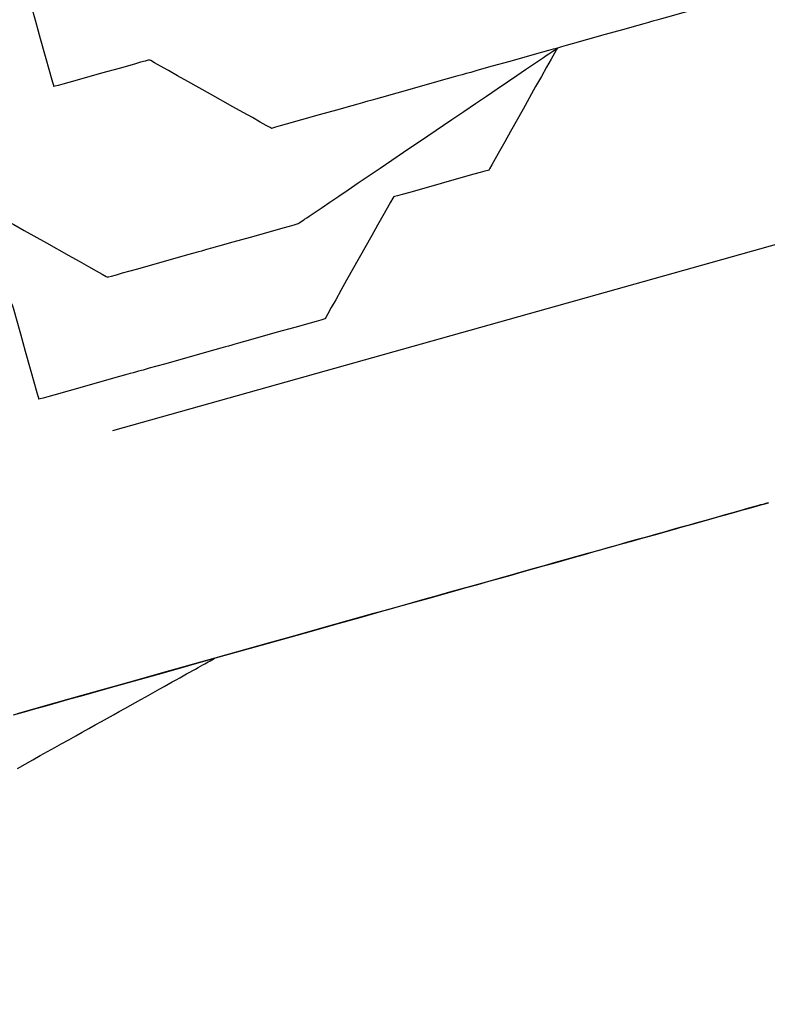
# Model space of a CAD drawing. Units: inches. Extents: x 489383 to 531433, y 6873187 to 6903074.
# Drawn here: x 521308 to 521308, y 6876389 to 6876389 of the extents above; entities that cross this region are included whole.
import ezdxf

# ---------------------------------------------------------------- set-up
doc = ezdxf.new("R2010")
doc.units = ezdxf.units.IN
doc.header["$LTSCALE"] = 0.4
doc.layers.add('CISM_01_LINHA_FINA', color=7, linetype='Continuous')

msp = doc.modelspace()

# ---------------------------------------------------------------- hatches: boundary and pattern name
at = {"layer": 'CISM_01_LINHA_FINA'}
h = msp.add_hatch(dxfattribs=at)
h.set_pattern_fill('EARTH', color=10, scale=0.128, angle=15.6962)
h.set_pattern_definition([(15.6962342, (537604.86115, 6789761.2337), (0.5625976926, 1.002382919), [0.8128, -0.8128]), (15.6962342, (537604.7787, 6789761.5272), (0.5625976926, 1.002382919), [0.8128, -0.8128]), (15.6962342, (537604.6962, 6789761.8206), (0.5625976926, 1.002382919), [0.8128, -0.8128]), (105.6962342, (537604.76656, 6789761.9459), (-1.002382919, 0.5625976926), [0.8128, -0.8128]), (105.6962342, (537605.06, 6789762.02835), (-1.002382919, 0.5625976926), [0.8128, -0.8128]), (105.6962342, (537605.3534, 6789762.1108), (-1.002382919, 0.5625976926), [0.8128, -0.8128])])
h.paths.add_polyline_path([(521313.80623, 6876386.18278), (521303.67022, 6876383.3344), (521301.16812, 6876392.23814), (521311.30413, 6876395.08652)])

# ---------------------------------------------------------------- linework, layer by layer
at = {"layer": 'CISM_01_LINHA_FINA', "color": 10, "elevation": -6.70906}
for points in [[(521307.89373, 6876389.09678), (521307.89362, 6876389.09718), (521307.8933, 6876389.09829), (521307.89282, 6876389.10003), (521307.89218, 6876389.10228), (521307.8906, 6876389.10792), (521307.88878, 6876389.11439), (521307.88697, 6876389.12085), (521307.88538, 6876389.12649), (521307.88475, 6876389.12874), (521307.88426, 6876389.13048), (521307.88395, 6876389.13159), (521307.88384, 6876389.13199)], [(521308.15008, 6876389.13083), (521308.14969, 6876389.13072), (521308.14857, 6876389.1304), (521308.14683, 6876389.12992), (521308.14458, 6876389.12928), (521308.13894, 6876389.1277), (521308.13248, 6876389.12588), (521308.12601, 6876389.12406), (521308.12037, 6876389.12248), (521308.11812, 6876389.12185), (521308.11638, 6876389.12136), (521308.11527, 6876389.12105), (521308.11487, 6876389.12093)], [(521308.11487, 6876389.12093), (521308.11448, 6876389.12082), (521308.11336, 6876389.12051), (521308.11162, 6876389.12002), (521308.10937, 6876389.11939), (521308.10373, 6876389.1178), (521308.09727, 6876389.11599), (521308.0908, 6876389.11417), (521308.08516, 6876389.11259), (521308.08291, 6876389.11195), (521308.08117, 6876389.11146), (521308.08006, 6876389.11115), (521308.07966, 6876389.11104)], [(521307.98394, 6876389.04615), (521307.98401, 6876389.0462), (521307.98421, 6876389.04634), (521307.98455, 6876389.04656), (521307.98501, 6876389.04688), (521307.9856, 6876389.04728), (521307.9863, 6876389.04775), (521307.98712, 6876389.04831), (521307.98805, 6876389.04894), (521307.98909, 6876389.04964), (521307.99022, 6876389.05041), (521307.99277, 6876389.05214), (521307.99568, 6876389.05411), (521307.9989, 6876389.05629), (521308.00239, 6876389.05866), (521308.00614, 6876389.0612), (521308.0101, 6876389.06388), (521308.01423, 6876389.06668), (521308.0185, 6876389.06958), (521308.02287, 6876389.07254), (521308.0318, 6876389.07859), (521308.04073, 6876389.08465), (521308.0451, 6876389.08761), (521308.04937, 6876389.09051), (521308.0535, 6876389.09331), (521308.05746, 6876389.09599), (521308.0612, 6876389.09853), (521308.0647, 6876389.1009), (521308.06792, 6876389.10308), (521308.07083, 6876389.10505), (521308.07338, 6876389.10678), (521308.07451, 6876389.10755), (521308.07555, 6876389.10825), (521308.07648, 6876389.10888), (521308.07729, 6876389.10944), (521308.078, 6876389.10991), (521308.07859, 6876389.11031), (521308.07905, 6876389.11063), (521308.07939, 6876389.11085), (521308.07959, 6876389.11099), (521308.07966, 6876389.11104)], [(521308.07966, 6876389.11104), (521308.07927, 6876389.11093), (521308.07815, 6876389.11061), (521308.07641, 6876389.11013), (521308.07416, 6876389.10949), (521308.06852, 6876389.10791), (521308.06206, 6876389.10609), (521308.05559, 6876389.10428), (521308.04995, 6876389.10269), (521308.0477, 6876389.10206), (521308.04596, 6876389.10157), (521308.04485, 6876389.10126), (521308.04445, 6876389.10114)], [(521308.07966, 6876389.11104), (521308.07959, 6876389.11091), (521308.07938, 6876389.11053), (521308.07857, 6876389.1091), (521308.07732, 6876389.10688), (521308.07571, 6876389.10399), (521308.07379, 6876389.10058), (521308.07165, 6876389.09677), (521308.067, 6876389.08849), (521308.06236, 6876389.08021), (521308.06022, 6876389.0764), (521308.0583, 6876389.07298), (521308.05668, 6876389.0701), (521308.05543, 6876389.06787), (521308.05463, 6876389.06644), (521308.05442, 6876389.06606), (521308.05435, 6876389.06593)], [(521307.92894, 6876389.10667), (521307.92854, 6876389.10656), (521307.92743, 6876389.10625), (521307.92569, 6876389.10576), (521307.92344, 6876389.10513), (521307.9178, 6876389.10354), (521307.91133, 6876389.10173), (521307.90487, 6876389.09991), (521307.89923, 6876389.09833), (521307.89698, 6876389.09769), (521307.89524, 6876389.09721), (521307.89413, 6876389.09689), (521307.89373, 6876389.09678)], [(521307.97404, 6876389.08136), (521307.97391, 6876389.08143), (521307.97354, 6876389.08164), (521307.97211, 6876389.08245), (521307.96988, 6876389.0837), (521307.967, 6876389.08532), (521307.96358, 6876389.08723), (521307.95977, 6876389.08937), (521307.95149, 6876389.09402), (521307.94321, 6876389.09866), (521307.9394, 6876389.1008), (521307.93599, 6876389.10272), (521307.9331, 6876389.10434), (521307.93088, 6876389.10559), (521307.92945, 6876389.10639), (521307.92907, 6876389.1066), (521307.92894, 6876389.10667)], [(521308.04445, 6876389.10114), (521308.04406, 6876389.10103), (521308.04294, 6876389.10072), (521308.0412, 6876389.10023), (521308.03895, 6876389.0996), (521308.03331, 6876389.09802), (521308.02685, 6876389.0962), (521308.02039, 6876389.09438), (521308.01475, 6876389.0928), (521308.0125, 6876389.09217), (521308.01077, 6876389.09168), (521308.00965, 6876389.09137), (521308.00925, 6876389.09125)], [(521308.00925, 6876389.09125), (521308.00886, 6876389.09114), (521308.00774, 6876389.09083), (521308.006, 6876389.09034), (521308.00375, 6876389.08971), (521307.99811, 6876389.08812), (521307.99165, 6876389.08631), (521307.98518, 6876389.08449), (521307.97955, 6876389.08291), (521307.97729, 6876389.08227), (521307.97556, 6876389.08178), (521307.97444, 6876389.08147), (521307.97404, 6876389.08136)], [(521308.05435, 6876389.06593), (521308.05395, 6876389.06582), (521308.05283, 6876389.06551), (521308.0511, 6876389.06502), (521308.04885, 6876389.06439), (521308.04321, 6876389.06281), (521308.03675, 6876389.06099), (521308.03029, 6876389.05917), (521308.02465, 6876389.05759), (521308.0224, 6876389.05696), (521308.02066, 6876389.05647), (521308.01954, 6876389.05616), (521308.01915, 6876389.05604)], [(521308.01915, 6876389.05604), (521308.01908, 6876389.05591), (521308.01886, 6876389.05554), (521308.01806, 6876389.05411), (521308.01681, 6876389.05188), (521308.01519, 6876389.049), (521308.01328, 6876389.04558), (521308.01114, 6876389.04177), (521308.00649, 6876389.03349), (521308.00184, 6876389.02521), (521307.9997, 6876389.0214), (521307.99779, 6876389.01799), (521307.99617, 6876389.0151), (521307.99492, 6876389.01288), (521307.99412, 6876389.01145), (521307.99391, 6876389.01107), (521307.99383, 6876389.01094)], [(521307.86841, 6876389.05168), (521307.86854, 6876389.0516), (521307.86892, 6876389.05139), (521307.87035, 6876389.05059), (521307.87258, 6876389.04934), (521307.87546, 6876389.04772), (521307.87888, 6876389.0458), (521307.88269, 6876389.04367), (521307.89097, 6876389.03902), (521307.89925, 6876389.03437), (521307.90306, 6876389.03223), (521307.90647, 6876389.03032), (521307.90936, 6876389.0287), (521307.91158, 6876389.02745), (521307.91301, 6876389.02664), (521307.91339, 6876389.02643), (521307.91352, 6876389.02636)], [(521307.94873, 6876389.03625), (521307.94912, 6876389.03637), (521307.95024, 6876389.03668), (521307.95198, 6876389.03717), (521307.95423, 6876389.0378), (521307.95987, 6876389.03939), (521307.96633, 6876389.0412), (521307.9728, 6876389.04302), (521307.97844, 6876389.0446), (521307.98069, 6876389.04524), (521307.98243, 6876389.04572), (521307.98354, 6876389.04604), (521307.98394, 6876389.04615)], [(521307.91352, 6876389.02636), (521307.91391, 6876389.02647), (521307.91503, 6876389.02679), (521307.91677, 6876389.02727), (521307.91902, 6876389.02791), (521307.92466, 6876389.02949), (521307.93112, 6876389.03131), (521307.93759, 6876389.03312), (521307.94323, 6876389.03471), (521307.94548, 6876389.03534), (521307.94722, 6876389.03583), (521307.94833, 6876389.03614), (521307.94873, 6876389.03625)], [(521307.8882, 6876388.98126), (521307.88809, 6876388.98165), (521307.88778, 6876388.98277), (521307.88729, 6876388.98451), (521307.88666, 6876388.98676), (521307.88507, 6876388.9924), (521307.88326, 6876388.99886), (521307.88144, 6876389.00533), (521307.87985, 6876389.01096), (521307.87922, 6876389.01322), (521307.87873, 6876389.01495), (521307.87842, 6876389.01607), (521307.87831, 6876389.01647)], [(521307.99383, 6876389.01094), (521307.99344, 6876389.01083), (521307.99232, 6876389.01051), (521307.99058, 6876389.01003), (521307.98833, 6876389.00939), (521307.98269, 6876389.00781), (521307.97623, 6876389.00599), (521307.96976, 6876389.00418), (521307.96412, 6876389.00259), (521307.96187, 6876389.00196), (521307.96014, 6876389.00147), (521307.95902, 6876389.00116), (521307.95862, 6876389.00105)], [(521307.95862, 6876389.00105), (521307.95823, 6876389.00093), (521307.95711, 6876389.00062), (521307.95537, 6876389.00013), (521307.95312, 6876388.9995), (521307.94748, 6876388.99791), (521307.94102, 6876388.9961), (521307.93455, 6876388.99428), (521307.92891, 6876388.9927), (521307.92666, 6876388.99206), (521307.92493, 6876388.99158), (521307.92381, 6876388.99126), (521307.92341, 6876388.99115)], [(521307.92341, 6876388.99115), (521307.92302, 6876388.99104), (521307.9219, 6876388.99073), (521307.92016, 6876388.99024), (521307.91791, 6876388.9896), (521307.91227, 6876388.98802), (521307.90581, 6876388.9862), (521307.89934, 6876388.98439), (521307.89371, 6876388.9828), (521307.89145, 6876388.98217), (521307.88972, 6876388.98168), (521307.8886, 6876388.98137), (521307.8882, 6876388.98126)], [(521307.87881, 6876388.86466), (521307.88288, 6876388.8658), (521307.887, 6876388.86696), (521307.89116, 6876388.86813), (521307.89536, 6876388.86931), (521307.8996, 6876388.8705), (521307.90387, 6876388.8717), (521307.90817, 6876388.87291), (521307.91687, 6876388.87536), (521307.92568, 6876388.87783), (521307.93458, 6876388.88033), (521307.94355, 6876388.88285), (521307.95257, 6876388.88539), (521307.9707, 6876388.89048), (521307.98883, 6876388.89558), (521307.99785, 6876388.89811), (521308.00682, 6876388.90063), (521308.01571, 6876388.90313), (521308.02452, 6876388.90561), (521308.03322, 6876388.90805), (521308.03753, 6876388.90926), (521308.0418, 6876388.91046), (521308.04604, 6876388.91165), (521308.05024, 6876388.91283), (521308.0544, 6876388.914), (521308.05851, 6876388.91516), (521308.06259, 6876388.9163), (521308.06661, 6876388.91743), (521308.07059, 6876388.91855), (521308.07452, 6876388.91966), (521308.07839, 6876388.92074), (521308.08221, 6876388.92182), (521308.08597, 6876388.92287), (521308.08967, 6876388.92391), (521308.09331, 6876388.92494), (521308.09688, 6876388.92594), (521308.10039, 6876388.92693), (521308.10383, 6876388.92789), (521308.10719, 6876388.92884), (521308.11049, 6876388.92976), (521308.11371, 6876388.93067), (521308.11685, 6876388.93155), (521308.11991, 6876388.93241), (521308.12289, 6876388.93325), (521308.12579, 6876388.93406), (521308.1286, 6876388.93485), (521308.13132, 6876388.93562), (521308.13395, 6876388.93636), (521308.13649, 6876388.93707), (521308.13893, 6876388.93776), (521308.14127, 6876388.93842), (521308.14352, 6876388.93905), (521308.14566, 6876388.93965), (521308.1477, 6876388.94022), (521308.14963, 6876388.94076), (521308.15145, 6876388.94128), (521308.15317, 6876388.94176), (521308.15477, 6876388.94221), (521308.15625, 6876388.94262), (521308.15762, 6876388.94301)], [(521308.1577, 6876388.94303), (521308.15701, 6876388.94284), (521308.15628, 6876388.94263), (521308.15552, 6876388.94242), (521308.15472, 6876388.94219), (521308.1539, 6876388.94196), (521308.15304, 6876388.94172), (521308.15215, 6876388.94147), (521308.15123, 6876388.94121), (521308.15028, 6876388.94095), (521308.14829, 6876388.94039), (521308.14619, 6876388.9398), (521308.14396, 6876388.93917), (521308.14162, 6876388.93851), (521308.13918, 6876388.93783), (521308.13662, 6876388.93711), (521308.13396, 6876388.93636), (521308.13119, 6876388.93558), (521308.12832, 6876388.93478), (521308.12535, 6876388.93394), (521308.12228, 6876388.93308), (521308.11913, 6876388.93219), (521308.11587, 6876388.93128), (521308.11253, 6876388.93034), (521308.10911, 6876388.92938), (521308.10559, 6876388.92839), (521308.102, 6876388.92738), (521308.09833, 6876388.92635), (521308.09457, 6876388.92529), (521308.09075, 6876388.92422), (521308.08685, 6876388.92312), (521308.08288, 6876388.92201), (521308.07884, 6876388.92087), (521308.07474, 6876388.91972), (521308.07057, 6876388.91855), (521308.06635, 6876388.91736), (521308.06207, 6876388.91616), (521308.05773, 6876388.91494), (521308.05333, 6876388.9137), (521308.04889, 6876388.91245), (521308.0444, 6876388.91119), (521308.03986, 6876388.90992), (521308.03528, 6876388.90863), (521308.03066, 6876388.90733), (521308.026, 6876388.90602), (521308.0213, 6876388.9047), (521308.01657, 6876388.90337), (521308.01181, 6876388.90203), (521308.0022, 6876388.89933), (521307.9925, 6876388.89661), (521307.98271, 6876388.89386), (521307.97287, 6876388.89109), (521307.95309, 6876388.88553), (521307.93331, 6876388.87998), (521307.92347, 6876388.87721), (521307.91369, 6876388.87446), (521307.90399, 6876388.87173), (521307.89438, 6876388.86903), (521307.88961, 6876388.8677), (521307.88488, 6876388.86637), (521307.88019, 6876388.86505)], [(521307.88025, 6876388.84484), (521307.88311, 6876388.84643), (521307.88592, 6876388.84801), (521307.88868, 6876388.84955), (521307.8914, 6876388.85106), (521307.89406, 6876388.85255), (521307.89667, 6876388.85401), (521307.89924, 6876388.85544), (521307.90175, 6876388.85685), (521307.9042, 6876388.85822), (521307.90661, 6876388.85956), (521307.90896, 6876388.86088), (521307.91126, 6876388.86216), (521307.9135, 6876388.86341), (521307.91569, 6876388.86464), (521307.91782, 6876388.86583), (521307.9199, 6876388.86699), (521307.92192, 6876388.86812), (521307.92388, 6876388.86921), (521307.92578, 6876388.87028), (521307.92763, 6876388.87131), (521307.92941, 6876388.8723), (521307.93114, 6876388.87327), (521307.9328, 6876388.8742), (521307.93441, 6876388.87509), (521307.93595, 6876388.87596), (521307.93743, 6876388.87678), (521307.93885, 6876388.87757), (521307.9402, 6876388.87833), (521307.94149, 6876388.87905), (521307.94272, 6876388.87974), (521307.94388, 6876388.88038), (521307.94497, 6876388.881), (521307.946, 6876388.88157), (521307.94696, 6876388.88211), (521307.94785, 6876388.88261), (521307.94868, 6876388.88307), (521307.94943, 6876388.88349), (521307.95012, 6876388.88387), (521307.95074, 6876388.88422), (521307.95129, 6876388.88452), (521307.95176, 6876388.88479), (521307.95217, 6876388.88502), (521307.9525, 6876388.8852), (521307.95276, 6876388.88535), (521307.95294, 6876388.88545), (521307.95306, 6876388.88551), (521307.95309, 6876388.88553)]]:
    msp.add_lwpolyline(points, dxfattribs=at)
at = {"layer": 'CISM_01_LINHA_FINA', "color": 10}
for radius in [15.36, 12.8]:
    msp.add_circle((521305.71063, 6876394.68756, -6.70906), radius, dxfattribs=at)

doc.saveas('drawing.dxf')
